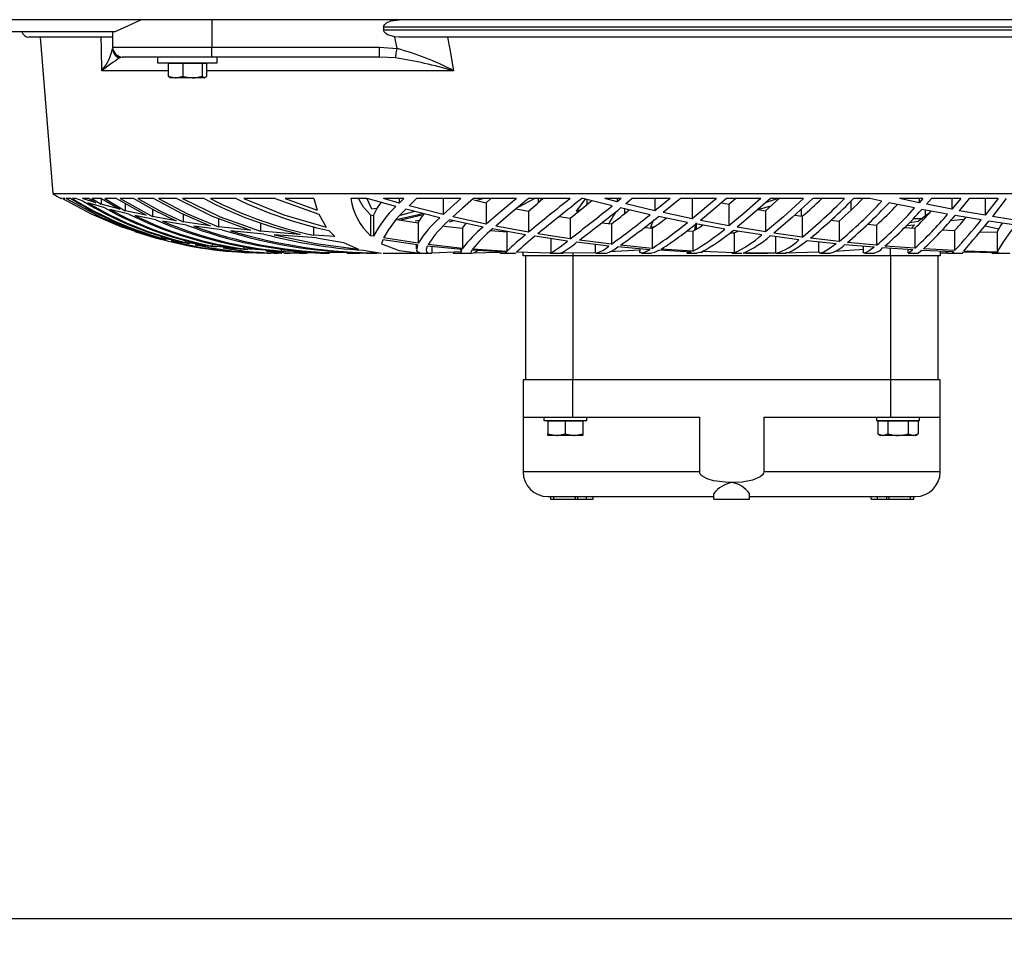
# Model space of a CAD drawing. Extents: x 4266 to 6700, y 7760 to 9561.
# Drawn here: x 5123 to 5322, y 7760 to 7946 of the extents above; entities that cross this region are included whole.
import ezdxf

# ---------------------------------------------------------------- set-up
doc = ezdxf.new("R2010")
doc.units = 0
doc.header["$MEASUREMENT"] = 0
doc.header["$PDMODE"] = 98
doc.header["$PDSIZE"] = -5
doc.layers.get('0').update_dxf_attribs({"linetype": 'CONTINUOUS'})
doc.layers.get('DEFPOINTS').update_dxf_attribs({"linetype": 'CONTINUOUS'})
doc.styles.get("Standard").update_dxf_attribs({"font": 'ISOCP'})
doc.dimstyles.new('COTA', dxfattribs={"dimtxt": 35, "dimasz": 35, "dimexe": 0.2, "dimexo": 0.1, "dimgap": 15, "dimtad": 1, "dimdec": 5, "dimtxsty": 'STANDARD', "dimcen": 35, "dimclrd": 8, "dimclre": 8, "dimclrt": 1, "dimazin": 3, "dimtfac": 1, "dimtdec": 5, "dimtofl": 0, "dimtmove": 0, "dimatfit": 3, "dimtvp": 1, "dimtolj": 1, "dimtzin": 0})

# ---------------------------------------------------------------- blocks, each defined once
blk = doc.blocks.new('*D50')
at = {"color": 8}
for p, q in [((5052.89, 7921.08), (5052.89, 7765.25)), ((5870.89, 7921.08), (5870.89, 7765.25)), ((5087.89, 7765.45), (5835.89, 7765.45))]:
    blk.add_line(p, q, dxfattribs=at)
for points in [[(5087.89, 7771.29), (5087.89, 7759.62), (5052.89, 7765.45)], [(5835.89, 7771.29), (5835.89, 7759.62), (5870.89, 7765.45)]]:
    blk.add_solid(points, dxfattribs=at)
at = {"layer": 'DEFPOINTS', "color": 0}
for p in [(5052.89, 7921.18), (5870.89, 7921.18), (5870.89, 7765.45)]:
    blk.add_point(p, dxfattribs=at)
at = {"color": 1, "insert": (5461.89, 7797.95), "char_height": 35, "attachment_point": 5}
blk.add_mtext('\\A1;818', dxfattribs=at)

msp = doc.modelspace()

# ---------------------------------------------------------------- linework, layer by layer
at = {"color": 7, "linetype": 'CONTINUOUS'}
for p, q in [((5850.052365, 7946.355369), (5073.552345, 7946.355369)), ((5162.150537, 7946.355369), (5162.150537, 7940.855373)), ((5336.880361, 7944.855366), (5196.72433, 7944.855366)), ((5196.72433, 7944.855366), (5196.72433, 7944.355373)), ((5142.550324, 7943.955373), (5095.312869, 7943.955373)), ((5142.135655, 7942.85537), (5125.30235, 7942.85537)), ((5127.581393, 7942.85537), (5130.092596, 7911.355365)), ((5142.150556, 7943.955373), (5142.150556, 7940.855373)), ((5196.72433, 7944.355373), (5336.880361, 7944.355373)), ((5199.866091, 7942.85537), (5198.975956, 7942.912538)), ((5333.7386, 7942.85537), (5199.866091, 7942.85537)), ((5142.150556, 7940.855373), (5162.150537, 7940.855373)), ((5162.150537, 7940.855373), (5195.89666, 7940.855373)), ((5162.150537, 7938.855369), (5162.150537, 7940.855373)), ((5195.89666, 7940.855373), (5199.434673, 7940.543879)), ((5195.89666, 7938.855369), (5195.89666, 7940.855373)), ((5162.150537, 7938.855369), (5144.15059, 7938.855369)), ((5151.200806, 7938.855369), (5151.200806, 7937.655364)), ((5151.200806, 7937.655364), (5163.200831, 7937.655364)), ((5153.340255, 7937.555377), (5153.340255, 7934.967984)), ((5156.306004, 7937.555377), (5153.340255, 7937.555377)), ((5154.200827, 7937.655364), (5154.027616, 7937.555377)), ((5156.306004, 7937.555377), (5156.306004, 7934.967984)), ((5160.166537, 7937.555377), (5156.306004, 7937.555377)), ((5160.166537, 7937.555377), (5160.166537, 7934.967984)), ((5161.061322, 7937.555377), (5160.166537, 7937.555377)), ((5160.374021, 7937.555377), (5160.20081, 7937.655364)), ((5161.061322, 7937.555377), (5161.061322, 7934.967984)), ((5195.89666, 7938.855369), (5162.150537, 7938.855369)), ((5163.200831, 7937.655364), (5163.200831, 7938.855369)), ((5199.100172, 7938.668479), (5195.89666, 7938.855369)), ((5153.340255, 7934.967984), (5154.823159, 7934.655372)), ((5160.166537, 7934.967984), (5160.613929, 7934.655372)), ((5154.823159, 7934.655372), (5153.703426, 7934.655372)), ((5158.2363, 7934.655372), (5154.823159, 7934.655372)), ((5160.613929, 7934.655372), (5158.2363, 7934.655372)), ((5130.092596, 7911.355365), (5403.512095, 7911.355365)), ((5131.930446, 7910.353292), (5131.802355, 7910.353292)), ((5132.578467, 7910.353292), (5132.028793, 7910.353292)), ((5133.728181, 7910.353292), (5132.79215, 7910.353292)), ((5134.706413, 7910.353292), (5134.048199, 7910.353292)), ((5136.189257, 7909.82819), (5134.706413, 7910.353292)), ((5138.788914, 7909.500037), (5136.094307, 7910.353292)), ((5137.415384, 7910.353292), (5136.094307, 7910.353292)), ((5140.569424, 7908.462305), (5137.124812, 7909.514372)), ((5137.415384, 7910.353292), (5138.788914, 7909.500037)), ((5137.936329, 7910.353292), (5139.80869, 7909.200985)), ((5139.93523, 7910.353292), (5137.936329, 7910.353292)), ((5139.80869, 7910.342548), (5139.80869, 7909.200985)), ((5143.569325, 7908.197109), (5139.80869, 7909.200985)), ((5139.93523, 7910.353292), (5143.569325, 7908.197109)), ((5140.557682, 7910.353292), (5144.703244, 7907.922019)), ((5142.920112, 7910.353292), (5140.557682, 7910.353292)), ((5142.920112, 7910.353292), (5148.902332, 7906.999413)), ((5143.649613, 7910.353292), (5150.174414, 7906.746913)), ((5146.402036, 7910.353292), (5143.649613, 7910.353292)), ((5144.703244, 7909.353588), (5144.703244, 7907.922019)), ((5150.435185, 7910.353292), (5147.248422, 7910.353292)), ((5155.105208, 7910.353292), (5151.41431, 7910.353292)), ((5160.548245, 7910.353292), (5156.241988, 7910.353292)), ((5166.991984, 7910.353292), (5161.883151, 7910.353292)), ((5174.861645, 7910.353292), (5168.596303, 7910.353292)), ((5174.861645, 7910.353292), (5183.640932, 7907.196883)), ((5182.672476, 7910.353292), (5176.881348, 7910.353292)), ((5176.881348, 7910.353292), (5183.311736, 7908.034448)), ((5182.672476, 7910.353292), (5183.311736, 7908.034448)), ((5193.411862, 7910.353292), (5190.089439, 7910.353292)), ((5194.370781, 7908.230756), (5193.376397, 7910.292019)), ((5199.172651, 7908.73072), (5193.411862, 7910.353292)), ((5199.87086, 7909.452472), (5196.708833, 7910.353292)), ((5200.772738, 7910.353292), (5196.708833, 7910.353292)), ((5200.772738, 7910.353292), (5199.87086, 7909.452472)), ((5199.87086, 7910.353292), (5199.87086, 7909.452472)), ((5203.340088, 7910.353292), (5201.85635, 7908.908893)), ((5212.265705, 7910.353292), (5203.340088, 7910.353292)), ((5212.265705, 7910.353292), (5208.726799, 7907.154713)), ((5208.726799, 7910.353292), (5208.726799, 7907.154713)), ((5223.480856, 7910.353292), (5214.789306, 7910.353292)), ((5214.893495, 7910.112951), (5217.397546, 7909.527812)), ((5216.891562, 7910.355363), (5215.491509, 7909.973208)), ((5217.397546, 7909.527812), (5218.241369, 7910.302196)), ((5217.397546, 7909.527812), (5217.397546, 7905.210156)), ((5227.167641, 7910.355363), (5223.845338, 7908.651028)), ((5234.271621, 7910.353292), (5225.91946, 7910.353292)), ((5228.630339, 7910.355363), (5227.699791, 7909.369622)), ((5227.867877, 7910.353292), (5227.867877, 7909.547661)), ((5237.376129, 7910.355363), (5235.468482, 7907.813508)), ((5236.865913, 7910.353292), (5236.605143, 7910.353292)), ((5242.717599, 7908.870761), (5236.865913, 7910.353292)), ((5237.660026, 7910.152097), (5237.660026, 7909.171451)), ((5243.769263, 7909.708623), (5241.257524, 7910.353292)), ((5244.576251, 7910.353292), (5241.257524, 7910.353292)), ((5244.576251, 7910.353292), (5243.769263, 7909.708623)), ((5243.769263, 7910.353292), (5243.769263, 7909.708623)), ((5246.799683, 7910.353292), (5245.466446, 7909.285892)), ((5251.356875, 7907.897104), (5245.466446, 7909.285892)), ((5254.390394, 7910.353292), (5246.799683, 7910.353292)), ((5254.390394, 7910.353292), (5251.356875, 7907.897104)), ((5251.356875, 7910.353292), (5251.356875, 7907.897104)), ((5256.507968, 7910.353292), (5253.028428, 7907.524664)), ((5263.743435, 7910.353292), (5256.507968, 7910.353292)), ((5263.743435, 7910.353292), (5258.842384, 7906.301696)), ((5258.842384, 7910.353292), (5258.842384, 7906.301696)), ((5264.749979, 7909.497548), (5266.258871, 7909.199793)), ((5272.681688, 7910.353292), (5265.76445, 7910.353292)), ((5266.258871, 7909.199793), (5267.575299, 7910.355363)), ((5266.258871, 7909.199793), (5266.258871, 7904.900242)), ((5273.640071, 7907.905419), (5276.385044, 7910.355363)), ((5273.833548, 7909.666557), (5276.066577, 7910.355363)), ((5281.257485, 7910.353292), (5274.617528, 7910.353292)), ((5289.523696, 7910.353292), (5283.120011, 7910.353292)), ((5290.79548, 7909.833391), (5290.79548, 7907.97529)), ((5294.652974, 7910.353292), (5291.324293, 7910.353292)), ((5297.030782, 7909.82819), (5294.652974, 7910.353292)), ((5303.621327, 7908.462305), (5298.490798, 7909.514372)), ((5304.563855, 7909.500037), (5300.572192, 7910.353292)), ((5305.325185, 7910.353292), (5300.572192, 7910.353292)), ((5305.325185, 7910.353292), (5304.563855, 7909.500037)), ((5304.563855, 7910.353292), (5304.563855, 7909.500037)), ((5307.033454, 7910.353292), (5306.018566, 7909.200985)), ((5311.14236, 7908.197109), (5306.018566, 7909.200985)), ((5312.951421, 7910.353292), (5307.033454, 7910.353292)), ((5312.951421, 7910.353292), (5311.14236, 7908.197109)), ((5311.14236, 7910.353292), (5311.14236, 7908.197109)), ((5314.627921, 7910.353292), (5312.618171, 7907.922019)), ((5320.451116, 7910.353292), (5314.627921, 7910.353292)), ((5320.451116, 7910.353292), (5317.832028, 7906.999413)), ((5317.832028, 7910.353292), (5317.832028, 7906.999413)), ((5322.105085, 7910.353292), (5319.338714, 7906.746913)), ((5145.433997, 7907.209803), (5141.606008, 7908.17437)), ((5148.902332, 7906.999413), (5144.703244, 7907.922019)), ((5150.174414, 7908.201848), (5150.174414, 7906.746913)), ((5156.361317, 7907.211949), (5156.361317, 7905.670096)), ((5183.640932, 7907.196883), (5185.147022, 7904.582192)), ((5195.425545, 7908.364971), (5194.370781, 7908.230756)), ((5202.905451, 7907.773976), (5200.05027, 7906.942088)), ((5208.05112, 7906.505619), (5201.162254, 7908.203651)), ((5208.726799, 7907.154713), (5201.85635, 7908.908893)), ((5223.417198, 7908.299659), (5225.908314, 7907.80494)), ((5225.908314, 7907.80494), (5225.908314, 7903.580789)), ((5235.468482, 7907.813508), (5236.425792, 7908.148159)), ((5250.375604, 7907.113839), (5244.430338, 7908.460114)), ((5245.238577, 7908.277098), (5245.238577, 7907.32487)), ((5258.842384, 7906.301696), (5253.028428, 7907.524664)), ((5272.090828, 7908.172895), (5274.771725, 7908.915464)), ((5272.090828, 7908.172895), (5273.640071, 7907.905419)), ((5273.640071, 7907.905419), (5273.640071, 7903.675918)), ((5280.779635, 7908.211027), (5280.779635, 7906.823013)), ((5310.289358, 7907.209803), (5305.095588, 7908.17437)), ((5305.736875, 7908.05528), (5305.736875, 7906.78363)), ((5317.832028, 7906.999413), (5312.618171, 7907.922019)), ((5150.877332, 7906.063769), (5146.589791, 7906.946082)), ((5154.914831, 7905.901183), (5150.174414, 7906.746913)), ((5157.039081, 7905.018542), (5152.178561, 7905.822922)), ((5161.804771, 7904.8975), (5156.361317, 7905.670096)), ((5163.485085, 7906.340693), (5163.485085, 7904.686828)), ((5171.938573, 7905.481045), (5171.938573, 7903.792549)), ((5194.062268, 7907.058109), (5194.691812, 7906.94112)), ((5194.062268, 7907.058109), (5194.062268, 7902.873267)), ((5194.691812, 7906.94112), (5194.691812, 7902.762372)), ((5199.359869, 7906.158764), (5203.682994, 7905.473266)), ((5204.759275, 7907.114808), (5200.187599, 7906.027515)), ((5203.978097, 7905.960191), (5203.076874, 7905.77874)), ((5203.682994, 7905.473266), (5203.682994, 7901.369531)), ((5210.733329, 7905.904968), (5209.906076, 7905.60769)), ((5216.753041, 7904.631574), (5209.999715, 7906.060163)), ((5217.397546, 7905.210156), (5210.669195, 7906.693492)), ((5232.093369, 7906.751428), (5234.288727, 7906.388376)), ((5234.288727, 7906.388376), (5234.288727, 7902.238194)), ((5240.688538, 7905.505989), (5242.572521, 7905.25489)), ((5242.572521, 7905.25489), (5242.572521, 7901.162092)), ((5257.932221, 7905.574251), (5252.062892, 7906.753678)), ((5265.421008, 7904.230643), (5259.601449, 7905.2593)), ((5259.687041, 7905.244176), (5259.687041, 7904.18588)), ((5266.258871, 7904.900242), (5260.495757, 7905.974079)), ((5279.475426, 7907.01722), (5281.02318, 7906.786744)), ((5281.02318, 7906.786744), (5281.02318, 7902.616013)), ((5286.840474, 7906.035859), (5288.451528, 7905.833129)), ((5288.451528, 7905.833129), (5288.451528, 7901.711259)), ((5294.222688, 7905.218635), (5295.980965, 7905.037124)), ((5302.655434, 7905.567412), (5304.433798, 7905.77874)), ((5303.425585, 7906.35537), (5305.32751, 7906.35537)), ((5310.877596, 7905.916278), (5313.5244, 7906.234894)), ((5317.074691, 7906.063769), (5311.785733, 7906.946082)), ((5324.033355, 7905.018542), (5318.603908, 7905.822922)), ((5324.683343, 7905.901183), (5319.338714, 7906.746913)), ((5146.930968, 7903.675918), (5144.086396, 7904.613305)), ((5147.795712, 7903.693784), (5147.795712, 7903.426487)), ((5151.016687, 7902.616013), (5147.795712, 7903.426487)), ((5164.14163, 7904.069279), (5158.526098, 7904.799436)), ((5169.913565, 7903.98385), (5163.485085, 7904.686828)), ((5172.58135, 7903.211359), (5165.882205, 7903.870885)), ((5179.938828, 7903.155018), (5171.938573, 7903.792549)), ((5182.570075, 7904.707808), (5182.570075, 7902.981539)), ((5185.679888, 7903.926123), (5186.892962, 7902.730067)), ((5208.809411, 7904.833306), (5212.614035, 7904.389192)), ((5212.614035, 7904.389192), (5212.614035, 7900.339205)), ((5218.298291, 7903.924007), (5221.501862, 7903.685574)), ((5225.302433, 7903.073196), (5218.665456, 7904.258971)), ((5225.908314, 7903.580789), (5219.301974, 7904.821907)), ((5221.501862, 7903.685574), (5221.501862, 7899.669741)), ((5234.288727, 7902.238194), (5227.781033, 7903.258432)), ((5249.245261, 7904.547308), (5250.798439, 7904.389326)), ((5250.462925, 7904.594649), (5251.271819, 7904.717196)), ((5250.798439, 7904.389326), (5250.798439, 7900.339324)), ((5257.817601, 7903.867904), (5259.012734, 7903.784026)), ((5259.012734, 7903.784026), (5259.012734, 7899.763454)), ((5266.448771, 7903.470431), (5267.273997, 7903.438885)), ((5272.877192, 7903.066922), (5267.079865, 7903.956924)), ((5267.273997, 7903.438885), (5268.08325, 7903.802891)), ((5267.273997, 7903.438885), (5267.273997, 7899.434898)), ((5273.640071, 7903.675918), (5267.901336, 7904.613305)), ((5281.02318, 7902.616013), (5275.279557, 7903.426487)), ((5295.980965, 7905.037124), (5295.980965, 7900.955189)), ((5301.578437, 7904.565085), (5303.690647, 7904.394064)), ((5302.008306, 7904.908646), (5303.654527, 7905.068267)), ((5303.654527, 7905.068267), (5303.057586, 7904.445324)), ((5303.690647, 7904.394064), (5303.690647, 7900.343839)), ((5309.202587, 7904.049758), (5311.708545, 7903.901968)), ((5311.708545, 7903.901968), (5311.708545, 7899.87569)), ((5316.755926, 7903.693561), (5320.281898, 7903.561909)), ((5317.832624, 7904.877592), (5320.582425, 7904.281188)), ((5320.281898, 7903.561909), (5320.281898, 7899.552022)), ((5152.935242, 7902.071137), (5149.665093, 7902.831424)), ((5151.996349, 7902.779986), (5151.996349, 7902.401779)), ((5155.651902, 7901.711259), (5151.996349, 7902.401779)), ((5157.656645, 7901.23478), (5153.931593, 7901.871715)), ((5155.016934, 7901.586224), (5155.765568, 7901.411821)), ((5156.766628, 7901.974921), (5156.766628, 7901.530538)), ((5160.94396, 7900.955189), (5156.766628, 7901.530538)), ((5162.224506, 7901.282419), (5162.224506, 7900.806893)), ((5183.218514, 7902.439047), (5174.707686, 7903.032605)), ((5186.892962, 7902.730067), (5182.570075, 7902.981539)), ((5183.218514, 7902.439047), (5188.653325, 7901.488189)), ((5188.653325, 7901.488189), (5191.62706, 7900.201548)), ((5194.691812, 7902.762372), (5194.062268, 7902.873267)), ((5196.527874, 7902.022351), (5196.315085, 7901.259531)), ((5203.518783, 7901.03947), (5196.527874, 7902.022351)), ((5203.682994, 7901.369531), (5196.695541, 7902.421121)), ((5233.728444, 7901.804347), (5227.184748, 7902.766917)), ((5230.377888, 7902.297218), (5230.377888, 7899.370198)), ((5242.064868, 7900.806848), (5235.587691, 7901.5597)), ((5242.572521, 7901.162092), (5236.136889, 7901.97656)), ((5280.339574, 7902.071137), (5274.533783, 7902.831424)), ((5275.66359, 7902.683486), (5275.66359, 7899.362047)), ((5287.854766, 7901.23478), (5282.003497, 7901.871715)), ((5288.451528, 7901.711259), (5282.668566, 7902.401779)), ((5284.308588, 7901.620794), (5284.308588, 7899.564002)), ((5295.980965, 7900.955189), (5290.113961, 7901.530538)), ((5163.070714, 7900.552322), (5158.794855, 7901.069943)), ((5167.060827, 7900.343839), (5162.224506, 7900.806893)), ((5169.365858, 7900.020961), (5164.384996, 7900.421221)), ((5168.55744, 7900.694881), (5168.55744, 7900.227432)), ((5174.288725, 7899.87569), (5168.55744, 7900.227432)), ((5176.872646, 7899.640773), (5173.021053, 7899.823401)), ((5173.286354, 7899.355371), (5173.30805, 7899.355371)), ((5173.33511, 7899.355371), (5173.563575, 7899.355371)), ((5173.551475, 7899.355371), (5173.723971, 7899.355371)), ((5173.718845, 7899.355371), (5173.933481, 7899.355371)), ((5174.693917, 7899.355371), (5175.008749, 7899.355371)), ((5175.008749, 7899.355371), (5175.416087, 7899.355371)), ((5176.093017, 7900.249411), (5176.093017, 7899.79117)), ((5183.191334, 7899.552022), (5176.093017, 7899.79117)), ((5176.784312, 7899.355371), (5177.193021, 7899.355371)), ((5177.193021, 7899.355371), (5177.805935, 7899.355371)), ((5179.794287, 7899.355371), (5180.319642, 7899.355371)), ((5180.319642, 7899.355371), (5181.187426, 7899.355371)), ((5184.025501, 7899.355371), (5184.578454, 7899.355371)), ((5184.578454, 7899.355371), (5185.731029, 7899.355371)), ((5185.507034, 7899.878342), (5185.507034, 7899.500165)), ((5195.256805, 7899.379019), (5185.507034, 7899.500165)), ((5189.301824, 7899.355371), (5190.355038, 7899.355371)), ((5190.355038, 7899.355371), (5191.938972, 7899.355371)), ((5192.583596, 7899.937559), (5196.303522, 7899.397392)), ((5196.606313, 7899.355371), (5197.667157, 7899.355371)), ((5197.667157, 7899.355371), (5206.133818, 7899.355371)), ((5203.281914, 7901.072774), (5203.281914, 7900.219474)), ((5212.466394, 7900.10259), (5205.51083, 7900.799532)), ((5212.614035, 7900.339205), (5205.672537, 7901.109431)), ((5206.436967, 7900.706727), (5206.436967, 7899.375487)), ((5212.418591, 7899.610956), (5206.436967, 7899.375487)), ((5210.73321, 7899.355371), (5212.555741, 7899.355371)), ((5212.281918, 7900.121067), (5212.281918, 7899.604265)), ((5212.555741, 7899.355371), (5214.501475, 7899.355371)), ((5221.384858, 7899.536509), (5214.449977, 7899.944444)), ((5221.501862, 7899.669741), (5214.592015, 7900.15911)), ((5214.898383, 7899.453525), (5219.815527, 7899.567772)), ((5220.171665, 7899.355371), (5221.233284, 7899.355371)), ((5221.253132, 7899.355371), (5223.266756, 7899.355371)), ((5221.384858, 7899.536509), (5221.30767, 7899.394024)), ((5223.365819, 7899.462257), (5223.315333, 7899.387528)), ((5230.377888, 7899.370198), (5223.474001, 7899.570648)), ((5224.80235, 7898.855362), (5224.80235, 7899.440248)), ((5230.237638, 7899.355371), (5232.577478, 7899.355371)), ((5239.290868, 7899.46412), (5232.353245, 7899.355892)), ((5232.577478, 7899.355371), (5232.904409, 7899.355371)), ((5239.290868, 7901.12928), (5239.290868, 7899.46412)), ((5239.431416, 7899.355371), (5241.45106, 7899.355371)), ((5248.316144, 7899.996478), (5242.204224, 7899.601836)), ((5250.351643, 7900.069733), (5243.909394, 7900.620763)), ((5250.798439, 7900.339324), (5244.404232, 7900.957678)), ((5248.281931, 7900.246773), (5248.281931, 7899.772156)), ((5248.623406, 7899.355371), (5250.640427, 7899.355371)), ((5258.637165, 7899.5892), (5252.191221, 7899.940763)), ((5259.012734, 7899.763454), (5252.623235, 7900.190104)), ((5257.779275, 7899.355371), (5259.77615, 7899.355371)), ((5260.484373, 7899.517466), (5259.782528, 7899.368529)), ((5260.897612, 7899.508033), (5260.484373, 7899.517466)), ((5267.273997, 7899.434898), (5260.842299, 7899.668891)), ((5266.829824, 7899.355371), (5268.819725, 7899.355371)), ((5268.85656, 7899.356548), (5268.819248, 7899.368484)), ((5275.66359, 7899.362047), (5269.123887, 7899.39614)), ((5269.685065, 7899.355371), (5274.021064, 7899.355371)), ((5275.786137, 7899.355371), (5277.784144, 7899.355371)), ((5284.308588, 7899.564002), (5277.556812, 7899.382238)), ((5284.669673, 7899.355371), (5286.652242, 7899.355371)), ((5293.44437, 7900.077883), (5287.554776, 7899.725426)), ((5295.483505, 7900.552322), (5289.537882, 7901.069943)), ((5293.281948, 7900.743995), (5293.281948, 7899.588246)), ((5293.540155, 7899.355371), (5295.5235, 7899.355371)), ((5303.314601, 7900.020961), (5297.202503, 7900.421221)), ((5303.690647, 7900.343839), (5297.675406, 7900.806893)), ((5302.281951, 7900.088583), (5302.281951, 7899.440173)), ((5302.35151, 7899.355371), (5304.407035, 7899.355371)), ((5311.496531, 7899.640773), (5305.095469, 7899.923329)), ((5311.708545, 7899.87569), (5305.439924, 7900.227432)), ((5308.802342, 7899.759699), (5308.802342, 7898.855362)), ((5308.802342, 7899.440248), (5310.238933, 7899.462257)), ((5310.352599, 7899.355371), (5311.341201, 7899.355371)), ((5311.281895, 7899.65025), (5311.281895, 7899.364997)), ((5311.361348, 7899.355371), (5313.371514, 7899.355371)), ((5313.38731, 7899.577115), (5313.325976, 7899.422262)), ((5320.333277, 7899.415721), (5313.38731, 7899.577115)), ((5320.281898, 7899.552022), (5313.552951, 7899.79117)), ((5319.165741, 7899.355371), (5320.712422, 7899.355371)), ((5320.333277, 7899.415721), (5320.665037, 7899.419565)), ((5320.712422, 7899.355371), (5322.78571, 7899.355371)), ((5234.802341, 7898.855362), (5224.80235, 7898.855362)), ((5225.302373, 7898.855362), (5225.302373, 7873.855371)), ((5298.802351, 7898.855362), (5234.802341, 7898.855362)), ((5234.802341, 7898.855362), (5234.802341, 7873.855371)), ((5308.802342, 7898.855362), (5298.802351, 7898.855362)), ((5298.802351, 7898.855362), (5298.802351, 7873.855371)), ((5308.302378, 7898.855362), (5308.302378, 7873.855371)), ((5224.80235, 7873.855371), (5224.80235, 7866.355364)), ((5234.802341, 7873.855371), (5224.80235, 7873.855371)), ((5234.802341, 7866.355364), (5234.802341, 7873.855371)), ((5298.802351, 7873.855371), (5234.802341, 7873.855371)), ((5298.802351, 7873.855371), (5298.802351, 7866.355364)), ((5308.802342, 7873.855371), (5298.802351, 7873.855371)), ((5308.802342, 7866.355364), (5308.802342, 7873.855371)), ((5224.80235, 7866.355364), (5224.80235, 7855.355371)), ((5224.80235, 7866.355364), (5234.802341, 7866.355364)), ((5228.952383, 7866.355364), (5228.952383, 7865.655367)), ((5228.952383, 7865.655367), (5233.30239, 7865.655367)), ((5229.802345, 7865.555365), (5229.802345, 7862.967972)), ((5233.30239, 7865.555365), (5229.802345, 7865.555365)), ((5230.302369, 7865.655367), (5230.129158, 7865.555365)), ((5233.30239, 7865.655367), (5237.652337, 7865.655367)), ((5233.30239, 7865.555365), (5233.30239, 7862.967972)), ((5236.802374, 7865.555365), (5233.30239, 7865.555365)), ((5234.802341, 7866.355364), (5260.340964, 7866.355364)), ((5236.475562, 7865.555365), (5236.302351, 7865.655367)), ((5236.802374, 7865.555365), (5236.802374, 7862.967972)), ((5237.652337, 7865.655367), (5237.652337, 7866.355364)), ((5260.340964, 7866.355364), (5260.340964, 7855.355371)), ((5273.263787, 7866.355364), (5273.263787, 7855.355371)), ((5273.263787, 7866.355364), (5298.802351, 7866.355364)), ((5295.952355, 7866.355364), (5295.952355, 7865.655367)), ((5295.952355, 7865.655367), (5304.652368, 7865.655367)), ((5296.260928, 7865.555365), (5296.260928, 7862.967972)), ((5298.281645, 7865.555365), (5296.260928, 7865.555365)), ((5297.302341, 7865.655367), (5297.129189, 7865.555365)), ((5298.281645, 7865.555365), (5298.281645, 7862.967972)), ((5302.323078, 7865.555365), (5298.281645, 7865.555365)), ((5298.802351, 7866.355364), (5308.802342, 7866.355364)), ((5302.323078, 7865.555365), (5302.323078, 7862.967972)), ((5304.343795, 7865.555365), (5302.323078, 7865.555365)), ((5303.475594, 7865.555365), (5303.302383, 7865.655367)), ((5304.343795, 7865.555365), (5304.343795, 7862.967972)), ((5304.652368, 7865.655367), (5304.652368, 7866.355364)), ((5308.802342, 7855.355371), (5308.802342, 7866.355364)), ((5229.802345, 7862.967972), (5231.552338, 7862.655375)), ((5229.802345, 7862.655375), (5229.802345, 7862.967972)), ((5231.552338, 7862.655375), (5229.802345, 7862.655375)), ((5235.052382, 7862.655375), (5231.552338, 7862.655375)), ((5233.30239, 7862.967972), (5235.052382, 7862.655375)), ((5236.802374, 7862.655375), (5235.052382, 7862.655375)), ((5236.802374, 7862.967972), (5236.802374, 7862.655375)), ((5296.260928, 7862.967972), (5296.802377, 7862.655375)), ((5296.260928, 7862.967972), (5297.271287, 7862.655375)), ((5297.271287, 7862.655375), (5296.802377, 7862.655375)), ((5300.302362, 7862.655375), (5297.271287, 7862.655375)), ((5303.333437, 7862.655375), (5300.302362, 7862.655375)), ((5302.323078, 7862.967972), (5303.333437, 7862.655375)), ((5303.802346, 7862.655375), (5303.333437, 7862.655375)), ((5303.802346, 7862.655375), (5304.343795, 7862.967972)), ((5229.802345, 7850.355376), (5263.202702, 7850.355376)), ((5230.326389, 7850.355376), (5230.326389, 7849.855367)), ((5230.326389, 7849.855367), (5231.016015, 7849.855367)), ((5231.016015, 7849.855367), (5231.016015, 7850.355376)), ((5231.016015, 7849.855367), (5235.346114, 7849.855367)), ((5235.346114, 7849.855367), (5235.346114, 7850.355376)), ((5235.346114, 7849.855367), (5235.82766, 7849.855367)), ((5235.82766, 7849.855367), (5235.82766, 7850.355376)), ((5235.82766, 7849.855367), (5237.509464, 7849.855367)), ((5237.509464, 7850.355376), (5237.509464, 7849.855367)), ((5237.509464, 7849.855367), (5238.945757, 7849.855367)), ((5238.945757, 7849.855367), (5238.945757, 7850.355376)), ((5263.202702, 7849.855367), (5263.202702, 7850.973983)), ((5263.202702, 7849.855367), (5270.40199, 7849.855367)), ((5270.40199, 7849.855367), (5270.40199, 7850.973983)), ((5270.40199, 7850.355376), (5272.494589, 7850.355376)), ((5272.494589, 7850.355376), (5303.802346, 7850.355376)), ((5294.897591, 7849.855367), (5294.897591, 7850.355376)), ((5294.897591, 7849.855367), (5296.154832, 7849.855367)), ((5296.154832, 7849.855367), (5296.154832, 7850.355376)), ((5296.154832, 7849.855367), (5297.960555, 7849.855367)), ((5297.960555, 7850.355376), (5297.960555, 7849.855367)), ((5297.960555, 7849.855367), (5298.497235, 7849.855367)), ((5298.497235, 7849.855367), (5298.497235, 7850.355376)), ((5298.497235, 7849.855367), (5302.827393, 7849.855367)), ((5302.827393, 7849.855367), (5302.827393, 7850.355376)), ((5302.827393, 7849.855367), (5303.516959, 7849.855367)), ((5303.516959, 7849.855367), (5303.516959, 7850.355376))]:
    msp.add_line(p, q, dxfattribs=at)
at = {"color": 8, "linetype": 'CONTINUOUS'}
for p, q in [((5144.061779, 7938.828115), (5143.54149, 7938.668479)), ((5153.340255, 7936.093781), (5139.946376, 7936.093781)), ((5210.764562, 7936.093781), (5161.061322, 7936.093781)), ((5234.802341, 7899.394099), (5234.802341, 7898.855362)), ((5298.802351, 7898.855362), (5298.802351, 7900.316451)), ((5260.340964, 7855.355371), (5224.80235, 7855.355371)), ((5308.802342, 7855.355371), (5273.263787, 7855.355371))]:
    msp.add_line(p, q, dxfattribs=at)
at = {"color": 7, "linetype": 'CONTINUOUS', "flags": 128}
for points in [[(5142.556881, 7943.940934), (5145.182406, 7945.155029), (5147.83368, 7946.369838)], [(5196.72433, 7944.855366), (5196.770882, 7945.115965), (5196.932112, 7945.398305), (5197.3078, 7945.735034), (5198.160564, 7946.123164), (5199.838375, 7946.355369)], [(5139.946376, 7936.093781), (5139.898514, 7940.410253), (5139.871513, 7942.85537)], [(5198.975956, 7942.912538), (5197.521304, 7943.347719), (5197.150563, 7943.592664), (5196.852302, 7943.926361), (5196.744656, 7944.183011), (5196.72433, 7944.355373)], [(5199.434673, 7940.543879), (5198.986982, 7942.85537), (5198.975956, 7942.912538)], [(5209.609365, 7942.85537), (5210.025047, 7940.410253), (5210.764562, 7936.093781)], [(5199.100172, 7938.668479), (5199.121093, 7938.785885), (5199.149822, 7938.946907), (5199.185585, 7939.147551), (5199.227606, 7939.382825), (5199.274694, 7939.646904), (5199.325775, 7939.933244), (5199.379539, 7940.234725), (5199.434673, 7940.543879)], [(5153.787707, 7934.655372), (5153.755878, 7934.657071), (5153.340255, 7934.967984)], [(5154.823159, 7934.655372), (5154.92854, 7934.657071), (5156.306004, 7934.967984)], [(5156.306004, 7934.967984), (5156.696295, 7934.859429), (5158.2363, 7934.655372)], [(5158.2363, 7934.655372), (5158.682739, 7934.673298), (5160.166537, 7934.967984)], [(5160.613929, 7934.655372), (5160.645758, 7934.657071), (5161.061322, 7934.967984)], [(5132.028793, 7910.353292), (5137.823438, 7907.268871), (5144.086396, 7904.613305)], [(5132.79215, 7910.353292), (5139.925455, 7906.542722), (5147.795712, 7903.426487)], [(5146.402036, 7910.353292), (5150.542294, 7907.992054), (5154.914831, 7905.901183)], [(5147.248422, 7910.353292), (5151.673888, 7907.858227), (5156.361317, 7905.670096)], [(5150.435185, 7910.353292), (5155.929183, 7907.39568), (5161.804771, 7904.8975)], [(5151.41431, 7910.353292), (5157.239353, 7907.264505), (5163.485085, 7904.686828)], [(5155.105208, 7910.353292), (5162.220573, 7906.804297), (5169.913565, 7903.98385)], [(5156.241988, 7910.353292), (5163.775717, 7906.671051), (5171.938573, 7903.792549)], [(5168.596303, 7910.353292), (5176.624869, 7907.068421), (5185.147022, 7904.582192)], [(5194.062268, 7907.058109), (5192.681765, 7908.652757), (5191.657042, 7910.353292)], [(5194.691812, 7906.94112), (5195.356642, 7908.25874), (5196.205114, 7909.566556)], [(5214.789306, 7910.353292), (5212.603544, 7908.453215), (5210.669195, 7906.693492)], [(5223.480856, 7910.353292), (5220.192348, 7907.627646), (5217.397546, 7905.210156)], [(5225.91946, 7910.353292), (5222.325598, 7907.403771), (5219.301974, 7904.821907)], [(5225.908314, 7907.80494), (5227.637803, 7909.316141), (5228.842472, 7910.355363)], [(5265.76445, 7910.353292), (5263.034796, 7908.050824), (5260.495757, 7905.974079)], [(5272.681688, 7910.353292), (5269.323324, 7907.437612), (5266.258871, 7904.900242)], [(5274.617528, 7910.353292), (5271.096443, 7907.268871), (5267.901336, 7904.613305)], [(5281.257485, 7910.353292), (5277.224933, 7906.699661), (5273.640071, 7903.675918)], [(5283.120011, 7910.353292), (5278.957104, 7906.542722), (5275.279557, 7903.426487)], [(5204.607402, 7907.354463), (5203.743016, 7907.116253), (5199.578618, 7906.124074)], [(5203.682994, 7905.473266), (5204.330777, 7906.542067), (5204.887008, 7907.28553)], [(5306.629275, 7907.413099), (5306.304907, 7907.221694), (5304.433798, 7905.77874)], [(5212.614035, 7904.389192), (5213.209962, 7905.201633), (5213.341152, 7905.353327)], [(5251.081621, 7905.981664), (5250.89327, 7905.611042), (5250.462925, 7904.594649)], [(5250.798439, 7904.389326), (5252.170598, 7905.339662), (5253.633117, 7906.438146)], [(5259.687041, 7905.468528), (5259.367918, 7904.514809), (5259.298002, 7903.950278)], [(5146.632349, 7903.731589), (5150.69512, 7902.463857), (5152.033423, 7902.134512)], [(5259.012734, 7903.784026), (5260.185813, 7904.483129), (5260.956024, 7905.019868)], [(5174.707686, 7903.032605), (5183.048462, 7901.29136), (5191.62706, 7900.201548)], [(5196.315085, 7901.259531), (5199.831163, 7899.907086), (5204.16144, 7899.362062)], [(5282.003497, 7901.871715), (5280.432438, 7900.7026), (5279.160475, 7899.889265), (5278.182243, 7899.436538), (5277.773594, 7899.401058)], [(5287.854766, 7901.23478), (5286.450123, 7900.207047), (5285.381888, 7899.578486), (5284.650301, 7899.356235), (5284.308588, 7899.564002)], [(5173.198854, 7899.749089), (5177.379464, 7899.430354), (5181.338584, 7899.407972)], [(5178.761577, 7899.577115), (5185.020958, 7899.358157), (5185.847198, 7899.374847)], [(5203.518783, 7901.03947), (5203.329419, 7899.852489), (5204.16144, 7899.362062)], [(5205.51083, 7900.799532), (5205.291306, 7900.126908), (5205.365335, 7899.656568), (5205.747162, 7899.398152), (5206.436967, 7899.375487)], [(5212.466394, 7900.10259), (5212.283885, 7899.630133), (5212.402975, 7899.386887), (5212.627803, 7899.38796)], [(5214.449977, 7899.944444), (5214.282607, 7899.533201), (5214.289521, 7899.524484)], [(5214.506899, 7899.376069), (5214.877342, 7899.443735), (5215.650415, 7899.80324)], [(5220.257854, 7899.375696), (5219.97044, 7899.484475), (5219.687974, 7899.636317)], [(5250.351643, 7900.069733), (5249.364828, 7899.556119), (5248.691355, 7899.357353), (5248.333847, 7899.497051), (5248.324071, 7899.772156)], [(5252.191221, 7899.940763), (5251.241838, 7899.485652), (5250.668799, 7899.369214)], [(5258.637165, 7899.5892), (5257.835304, 7899.358351), (5257.781064, 7899.376069)], [(5295.483505, 7900.552322), (5294.484293, 7899.821494), (5293.779468, 7899.429877), (5293.372964, 7899.37668), (5293.313121, 7899.588246)], [(5303.314601, 7900.020961), (5302.630221, 7899.498944), (5302.344834, 7899.374102)], [(5305.095469, 7899.923329), (5304.464315, 7899.430354), (5304.356491, 7899.408255)], [(5310.301696, 7899.369363), (5310.309326, 7899.358023), (5310.054218, 7899.542187), (5309.850966, 7899.713416)], [(5311.496531, 7899.640773), (5311.28255, 7899.364937), (5311.332022, 7899.387349)], [(5231.552338, 7862.655375), (5231.676733, 7862.657074), (5233.30239, 7862.967972)], [(5235.052382, 7862.655375), (5235.176717, 7862.657074), (5236.802374, 7862.967972)], [(5297.271287, 7862.655375), (5297.343051, 7862.657074), (5298.281645, 7862.967972)], [(5298.281645, 7862.967972), (5299.835002, 7862.673302), (5300.302362, 7862.655375)], [(5300.302362, 7862.655375), (5301.914488, 7862.859432), (5302.323078, 7862.967972)], [(5303.333437, 7862.655375), (5303.40526, 7862.657074), (5304.343795, 7862.967972)], [(5266.802346, 7853.175927), (5266.069447, 7853.189338), (5263.145243, 7853.545208), (5261.90189, 7853.915964), (5260.764932, 7854.5633), (5260.476147, 7854.902123), (5260.361587, 7855.177347), (5260.340964, 7855.355371)], [(5273.263787, 7855.355371), (5273.208295, 7855.063979), (5273.0206, 7854.750473), (5272.553896, 7854.344089), (5271.003281, 7853.683163), (5268.9229, 7853.285138), (5266.802346, 7853.175927)]]:
    msp.add_lwpolyline(points, dxfattribs=at)
at = {"color": 7, "linetype": 'CONTINUOUS'}
for centre, radius, start, end in [((5125.302365, 7944.35537), 1.5, 195.7431275, 270), ((5132.027377, 7942.78707), 10.368735, 319.79487219, 347.50574014), ((5144.123183, 7940.553414), 1.97265, 180.27693615, 252.8497255), ((5144.150562, 7940.85537), 2, 180, 270), ((5186.278946, 7890.401653), 51.839329, 61.8139181, 75.29876023), ((5176.853195, 7888.357193), 60.33983, 123.50901999, 127.70885826), ((5185.176395, 7847.878809), 91.851161, 73.82435124, 81.28088211), ((5173.286346, 7983.092767), 83.737398, 238.94748237, 240.30349667), ((5171.197835, 7970.893356), 71.197432, 238.24567183, 253.53358273), ((5171.426527, 7970.491599), 70.807876, 238.13741987, 254.07332137), ((5172.558213, 7969.641011), 70.001961, 238.69846776, 256.02420517), ((5172.97714, 7969.564918), 69.938956, 239.16128516, 256.59805901), ((5197.591389, 7980.423314), 79.259085, 242.13643016, 257.13117456), ((5199.27233, 7982.564244), 81.316495, 242.62591232, 258.14719451), ((5203.596514, 7986.4037), 84.401162, 244.29758969, 257.74403691), ((5203.229955, 7912.537501), 13.320807, 189.43738917, 226.51038734), ((5520.07212, 7548.870553), 460.816336, 128.33109087, 129.66916707), ((5711.165691, 7311.091935), 764.409503, 128.376024777, 129.22471237), ((4912.336202, 8299.946128), 508.469402, 309.28510984, 309.91007811), ((5230.43618, 7966.158508), 78.000327, 310.4322592, 314.32221098), ((5205.518699, 7994.106732), 118.623262, 309.53181081, 315.08591622), ((5209.633552, 7990.591941), 114.505973, 309.62998243, 315.51378238), ((5242.783045, 7958.541677), 69.740959, 310.90677301, 316.29600952), ((5223.90408, 7978.527615), 100.335066, 310.03975132, 316.78797738), ((5228.032271, 7975.054701), 96.228575, 310.17678599, 317.07111447), ((5257.809056, 7948.016743), 57.483409, 311.60955419, 317.48220236), ((5174.717401, 7969.738828), 70.149103, 240.87009586, 258.67668215), ((5175.299999, 7969.934783), 70.353633, 241.38489781, 259.28908265), ((5177.6744, 7971.268855), 71.714752, 243.28425724, 261.48912865), ((5214.009672, 7892.925366), 21.678247, 133.18999182, 153.01397479), ((5215.98858, 7892.134641), 21.863966, 132.69667142, 151.93477676), ((4650.020955, 8653.415962), 951.649551, 307.875857994, 308.521610809), ((4906.987991, 8331.553983), 541.17997, 307.4598969, 308.57442883), ((5279.061747, 7884.204455), 42.618512, 146.45206272, 150.29219594), ((5177.001379, 7992.777836), 109.361057, 306.8401107, 309.23128634), ((5240.559882, 7965.001504), 84.696085, 310.87056087, 318.12144989), ((5243.495298, 7962.794965), 82.328641, 311.15478567, 318.43679477), ((5269.482452, 7940.670262), 49.86144, 313.3194315, 318.79189158), ((5250.032585, 7958.517216), 79.141199, 312.68787767, 319.58628353), ((5178.45962, 7971.876724), 72.330314, 243.85686599, 262.13137029), ((5181.643663, 7975.081923), 75.565022, 245.97404598, 264.41441164), ((5182.69598, 7976.393776), 76.886659, 246.61457852, 265.07341718), ((5223.073393, 7889.303975), 22.837803, 131.13085862, 148.10831583), ((5225.188592, 7888.417908), 23.279844, 130.72638837, 146.96356867), ((5130.19434, 8056.587359), 191.796426, 305.86831236, 308.8003419), ((5153.876631, 8028.536087), 156.433682, 305.35890301, 308.87726669), ((5203.524046, 7972.239633), 86.049536, 303.3248865, 309.21920344), ((5212.771479, 7962.387378), 73.869231, 302.64896891, 309.34272401), ((5249.98527, 7958.960863), 80.776449, 313.35527105, 319.91412935), ((5222.0597, 7982.682403), 119.345181, 318.69206531, 320.38082915), ((5213.71187, 7990.276666), 133.325485, 317.30876484, 320.82922754), ((5047.857126, 8127.41416), 349.866399, 319.41316466, 320.70157592), ((5325.984084, 7901.634618), 6.019084, 140.99991294, 161.32517647), ((5187.137656, 7983.721975), 84.262414, 249.07163295, 267.31564407), ((5188.580379, 7986.483523), 87.037635, 249.79975991, 267.97643543), ((5194.740794, 8001.509941), 102.132225, 252.56621496, 270.28948113), ((5196.385255, 8005.62776), 106.230399, 253.31316092, 269.95591682), ((5199.863265, 8007.15655), 107.465834, 255.29360289, 266.11584507), ((5235.867312, 7882.058494), 29.578697, 130.25701997, 141.82711683), ((5238.915689, 7880.065705), 31.549739, 129.92998641, 140.44042335), ((5236.930765, 7938.270483), 44.38924, 299.83224158, 309.92824027), ((5242.285029, 7933.343875), 38.449666, 298.85783549, 310.15553908), ((5346.901705, 7885.304401), 30.19286, 139.23632771, 151.84313899), ((5172.133906, 7975.835825), 76.383834, 252.89302633, 267.28523672), ((5173.023008, 7974.45738), 75.054386, 255.26387596, 270.44228966), ((5258.536133, 7862.138041), 52.727277, 129.071836, 134.61778609), ((5276.705926, 7841.522565), 78.760509, 128.95843534, 132.52180618), ((5212.960111, 7926.868465), 32.550479, 302.3507269, 309.64542358), ((5223.798174, 7915.387295), 18.171272, 298.08637032, 310.45117308), ((5257.755655, 7920.257121), 22.894624, 294.5662875, 311.33680806), ((5261.481554, 7917.408714), 19.566759, 292.99042765, 311.84066252), ((5272.727633, 7909.774575), 10.829802, 286.32587426, 314.65770901), ((5173.959522, 7970.40382), 70.972908, 257.66258395, 269.66899799), ((5176.272558, 7968.970563), 69.572455, 260.16182997, 269.96405852), ((5173.286346, 7983.092767), 83.737398, 270, 270.29467864), ((5238.160109, 7904.83085), 5.607115, 283.61050476, 314.13838597), ((5239.709807, 7905.726836), 6.611242, 285.69402032, 309.43623729), ((5284.94148, 7905.651592), 6.48987, 284.96301299, 315.09209987), ((5294.879418, 7902.380175), 3.038787, 281.22677255, 319.86055265), ((5229.802365, 7855.35537), 5, 180, 270), ((5303.802365, 7855.35537), 5, 270, 0), ((5267.836247, 7847.442507), 5.825896, 100.22222649, 142.68700994), ((5266.025967, 7847.863494), 5.368866, 35.40532192, 81.68544165)]:
    msp.add_arc(centre, radius, start, end, dxfattribs=at)

# ---------------------------------------------------------------- dimensions: what is measured, and where the dimension line sits
dim = msp.add_linear_dim(base=(5870.892375, 7765.454143), p1=(5052.892372, 7921.175373), p2=(5870.892375, 7921.175373), dimstyle='COTA', override={"dimarcsym": 1})
dim.commit()
dim.dimension.update_dxf_attribs({"geometry": '*D50', "text_midpoint": (5461.892373, 7765.454143), "dimtype": 160})

doc.saveas('drawing.dxf')
